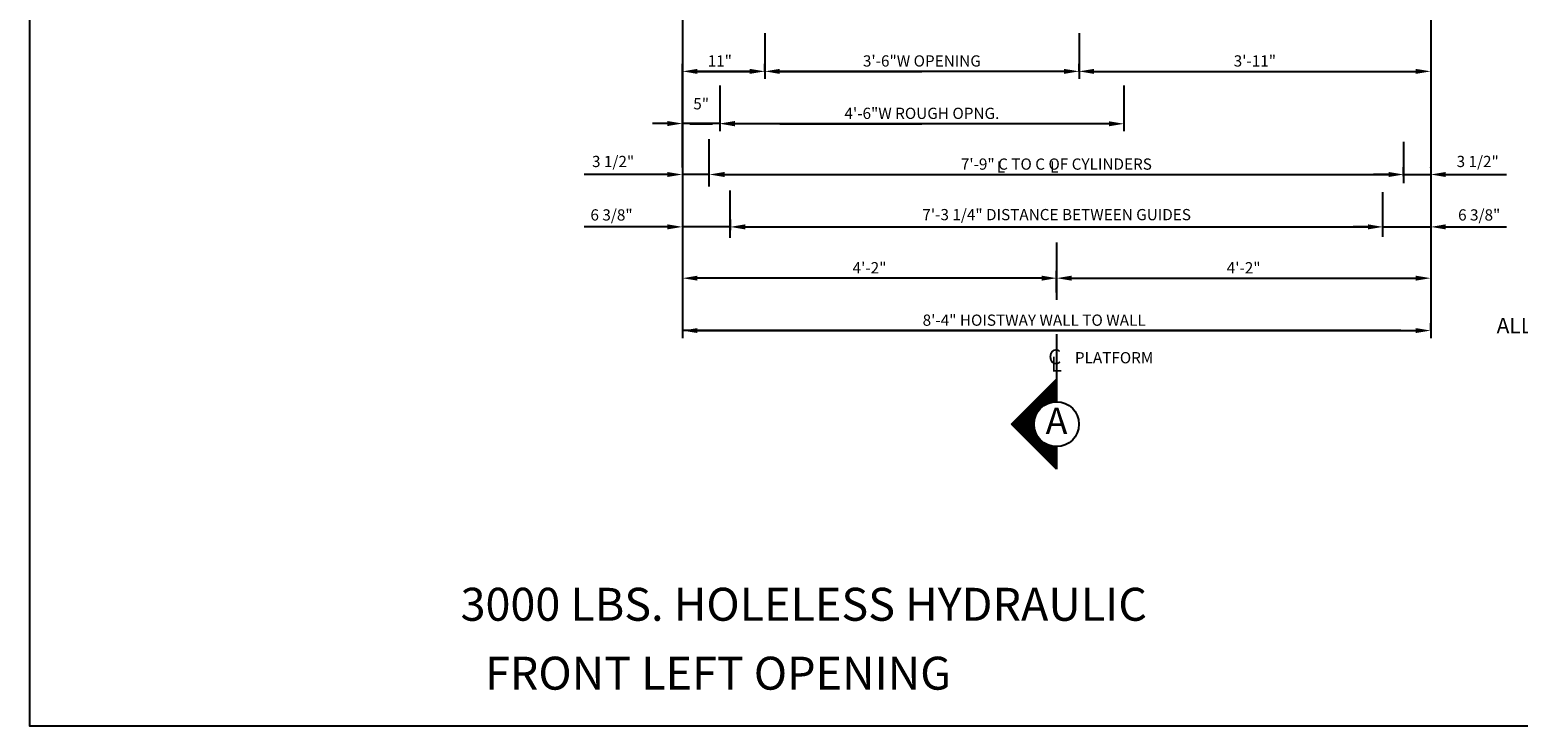
# Model space of a CAD drawing. Extents: x 10 to 610, y -12 to 508.
# Drawn here: x 10 to 208, y 48 to 141 of the extents above; entities that cross this region are included whole.
import ezdxf
from ezdxf.enums import TextEntityAlignment as Align

# ---------------------------------------------------------------- set-up
doc = ezdxf.new("R2010")
doc.units = 0
doc.header["$LTSCALE"] = 16
doc.header["$MEASUREMENT"] = 0
doc.linetypes.add('CENTER2', pattern=[1.125, 0.75, -0.125, 0.125, -0.125])
doc.layers.get('0').update_dxf_attribs({"linetype": 'CONTINUOUS'})
doc.layers.get('DEFPOINTS').update_dxf_attribs({"linetype": 'CONTINUOUS'})
for name, color, linetype in [('1', 7, 'CONTINUOUS'), ('2', 1, 'CENTER2'), ('3', 3, 'CONTINUOUS'), ('5', 5, 'CONTINUOUS')]:
    doc.layers.add(name, color=color, linetype=linetype)
doc.styles.add('BASIC', font='romans.shx')
doc.styles.add('ITALIC', font='SIMPLEX', dxfattribs={"oblique": 10})
doc.styles.get("Standard").update_dxf_attribs({"font": 'romans.shx'})
doc.dimstyles.get("Standard").update_dxf_attribs({"dimtxt": 0.18, "dimasz": 0.18, "dimexe": 0.18, "dimexo": 0.0625, "dimgap": 0.09, "dimtad": 0, "dimtih": 1, "dimtoh": 1, "dimdec": 4, "dimzin": 0, "dimdsep": 46, "dimtxsty": 'Standard', "dimcen": 0.09, "dimadec": 0, "dimazin": 0, "dimtfac": 1, "dimtdec": 4, "dimtofl": 0, "dimtmove": 0, "dimatfit": 3, "dimfxl": 1, "dimtolj": 1, "dimtzin": 0, "dimarcsym": 0})

# ---------------------------------------------------------------- blocks, each defined once
blk = doc.blocks.new('*D19')
at = {"layer": '5', "lineweight": -2}
for p, q in [((196.74, 100.78), (196.74, 101.78)), ((98.74, 100.78), (194.74, 100.78))]:
    blk.add_line(p, q, dxfattribs=at)
at = {"layer": '5'}
for points in [[(98.74, 101.11), (98.74, 100.45), (96.74, 100.78)], [(194.74, 101.11), (194.74, 100.45), (196.74, 100.78)]]:
    blk.add_solid(points, dxfattribs=at)
at = {"layer": 'DEFPOINTS', "color": 0}
for p in [(96.74, 100.78), (196.74, 100.78), (196.74, 99.78)]:
    blk.add_point(p, dxfattribs=at)
at = {"layer": '5', "color": 3, "insert": (143.74, 102.17), "char_height": 1.5, "attachment_point": 5}
blk.add_mtext('\\A1;8\'-4" HOISTWAY WALL TO WALL', dxfattribs=at)
blk = doc.blocks.new('*D20')
at = {"layer": '5', "lineweight": -2}
for p, q in [((190.36, 114.32), (190.36, 115.63)), ((196.74, 115.63), (196.74, 115.63)), ((188.36, 114.63), (186.36, 114.63)), ((190.36, 114.63), (196.74, 114.63)), ((198.74, 114.63), (200.74, 114.63))]:
    blk.add_line(p, q, dxfattribs=at)
at = {"layer": '5'}
for points in [[(188.36, 114.97), (188.36, 114.3), (190.36, 114.63)], [(198.74, 114.97), (198.74, 114.3), (196.74, 114.63)]]:
    blk.add_solid(points, dxfattribs=at)
at = {"layer": 'DEFPOINTS', "color": 0}
for p in [(196.74, 114.63), (196.74, 114.63), (190.36, 113.32)]:
    blk.add_point(p, dxfattribs=at)
at = {"layer": '5', "color": 3, "insert": (203.22, 116.23), "char_height": 1.5, "attachment_point": 5}
blk.add_mtext('\\A1;6 3/8"', dxfattribs=at)
blk = doc.blocks.new('*D21')
at = {"layer": '5', "lineweight": -2}
for p, q in [((146.74, 105.88), (146.74, 108.78)), ((148.74, 107.78), (194.74, 107.78))]:
    blk.add_line(p, q, dxfattribs=at)
at = {"layer": '5'}
for points in [[(148.74, 108.11), (148.74, 107.45), (146.74, 107.78)], [(194.74, 108.11), (194.74, 107.45), (196.74, 107.78)]]:
    blk.add_solid(points, dxfattribs=at)
at = {"layer": 'DEFPOINTS', "color": 0}
for p in [(196.74, 107.78), (196.74, 107.78), (146.74, 104.88)]:
    blk.add_point(p, dxfattribs=at)
at = {"layer": '5', "color": 3, "insert": (171.74, 109.17), "char_height": 1.5, "attachment_point": 5}
blk.add_mtext('\\A1;4\'-2"', dxfattribs=at)
blk = doc.blocks.new('*D22')
at = {"layer": '5', "lineweight": -2}
for p, q in [((191.11, 121.63), (189.11, 121.63)), ((193.11, 121.42), (193.11, 122.63)), ((193.11, 121.63), (196.75, 121.63)), ((196.75, 122.56), (196.75, 122.63)), ((198.75, 121.63), (200.75, 121.63))]:
    blk.add_line(p, q, dxfattribs=at)
at = {"layer": '5'}
for points in [[(191.11, 121.96), (191.11, 121.3), (193.11, 121.63)], [(198.75, 121.96), (198.75, 121.3), (196.75, 121.63)]]:
    blk.add_solid(points, dxfattribs=at)
at = {"layer": 'DEFPOINTS', "color": 0}
for p in [(196.75, 121.63), (196.75, 121.56), (193.11, 120.42)]:
    blk.add_point(p, dxfattribs=at)
at = {"layer": '5', "color": 3, "insert": (203.02, 123.37), "char_height": 1.5, "attachment_point": 5}
blk.add_mtext('\\A1;3 1/2"', dxfattribs=at)
blk = doc.blocks.new('*D24')
at = {"layer": '5', "lineweight": -2}
for p, q in [((149.74, 135.41), (149.74, 136.41)), ((151.74, 135.41), (194.74, 135.41))]:
    blk.add_line(p, q, dxfattribs=at)
at = {"layer": '5'}
for points in [[(151.74, 135.74), (151.74, 135.07), (149.74, 135.41)], [(194.74, 135.74), (194.74, 135.07), (196.74, 135.41)]]:
    blk.add_solid(points, dxfattribs=at)
at = {"layer": 'DEFPOINTS', "color": 0}
for p in [(196.74, 135.41), (196.74, 135.41), (149.74, 134.41)]:
    blk.add_point(p, dxfattribs=at)
at = {"layer": '5', "color": 3, "insert": (173.24, 136.8), "char_height": 1.5, "attachment_point": 5}
blk.add_mtext('\\A1;3\'-11"', dxfattribs=at)
blk = doc.blocks.new('*D25')
at = {"layer": '5', "lineweight": -2}
for p, q in [((96.74, 122.63), (96.74, 136.41)), ((105.74, 135.41), (98.74, 135.41)), ((107.74, 135.45), (107.74, 136.41))]:
    blk.add_line(p, q, dxfattribs=at)
at = {"layer": '5'}
for points in [[(98.74, 135.74), (98.74, 135.07), (96.74, 135.41)], [(105.74, 135.74), (105.74, 135.07), (107.74, 135.41)]]:
    blk.add_solid(points, dxfattribs=at)
at = {"layer": 'DEFPOINTS', "color": 0}
for p in [(96.74, 135.41), (107.74, 134.45), (96.74, 121.63)]:
    blk.add_point(p, dxfattribs=at)
at = {"layer": '5', "color": 3, "insert": (101.73, 136.8), "char_height": 1.5, "attachment_point": 5}
blk.add_mtext('\\A1;11"', dxfattribs=at)
blk = doc.blocks.new('*D26')
at = {"layer": '5', "lineweight": -2}
for p, q in [((144.74, 107.78), (98.74, 107.78)), ((146.74, 105.88), (146.74, 108.78))]:
    blk.add_line(p, q, dxfattribs=at)
at = {"layer": '5'}
for points in [[(98.74, 108.11), (98.74, 107.45), (96.74, 107.78)], [(144.74, 108.11), (144.74, 107.45), (146.74, 107.78)]]:
    blk.add_solid(points, dxfattribs=at)
at = {"layer": 'DEFPOINTS', "color": 0}
for p in [(96.74, 107.78), (96.74, 107.78), (146.74, 104.88)]:
    blk.add_point(p, dxfattribs=at)
at = {"layer": '5', "color": 3, "insert": (121.74, 109.17), "char_height": 1.5, "attachment_point": 5}
blk.add_mtext('\\A1;4\'-2"', dxfattribs=at)
blk = doc.blocks.new('*D27')
at = {"layer": '5', "lineweight": -2}
for p, q in [((100.31, 121.04), (100.31, 122.63)), ((102.31, 121.63), (191.1, 121.63)), ((193.1, 121.49), (193.1, 122.63))]:
    blk.add_line(p, q, dxfattribs=at)
at = {"layer": '5'}
for points in [[(102.31, 121.96), (102.31, 121.3), (100.31, 121.63)], [(191.1, 121.96), (191.1, 121.3), (193.1, 121.63)]]:
    blk.add_solid(points, dxfattribs=at)
at = {"layer": 'DEFPOINTS', "color": 0}
for p in [(193.1, 121.63), (100.31, 120.04), (193.1, 120.49)]:
    blk.add_point(p, dxfattribs=at)
at = {"layer": '5', "color": 3, "insert": (146.71, 123.02), "char_height": 1.5, "attachment_point": 5}
blk.add_mtext('\\A1;7\'-9" C TO C OF CYLINDERS', dxfattribs=at)
blk = doc.blocks.new('*D28')
at = {"layer": '5', "lineweight": -2}
for p, q in [((103.14, 114.19), (103.14, 115.63)), ((190.36, 114.32), (190.36, 115.63)), ((105.14, 114.63), (188.36, 114.63))]:
    blk.add_line(p, q, dxfattribs=at)
at = {"layer": '5'}
for points in [[(105.14, 114.96), (105.14, 114.3), (103.14, 114.63)], [(188.36, 114.96), (188.36, 114.3), (190.36, 114.63)]]:
    blk.add_solid(points, dxfattribs=at)
at = {"layer": 'DEFPOINTS', "color": 0}
for p in [(190.36, 114.63), (103.14, 113.19), (190.36, 113.32)]:
    blk.add_point(p, dxfattribs=at)
at = {"layer": '5', "color": 3, "insert": (146.75, 116.27), "char_height": 1.5, "attachment_point": 5}
blk.add_mtext('\\A1;7\'-3 1/4" DISTANCE BETWEEN GUIDES', dxfattribs=at)
blk = doc.blocks.new('*X2')
at = {"color": 0}
for p, q in [((5.352, 2.362), (5.38, 2.362)), ((5.364, 2.375), (5.38, 2.375)), ((5.377, 2.388), (5.38, 2.388)), ((5.239, 2.25), (5.38, 2.25)), ((5.252, 2.263), (5.38, 2.263)), ((5.264, 2.275), (5.38, 2.275)), ((5.277, 2.288), (5.38, 2.288)), ((5.289, 2.3), (5.38, 2.3)), ((5.302, 2.312), (5.38, 2.312)), ((5.314, 2.325), (5.38, 2.325)), ((5.327, 2.337), (5.38, 2.337)), ((5.339, 2.35), (5.38, 2.35)), ((5.114, 2.125), (5.228, 2.125)), ((5.127, 2.138), (5.238, 2.138)), ((5.139, 2.15), (5.249, 2.15)), ((5.152, 2.163), (5.263, 2.163)), ((5.164, 2.175), (5.281, 2.175)), ((5.177, 2.188), (5.305, 2.188)), ((5.189, 2.2), (5.346, 2.2)), ((5.202, 2.212), (5.38, 2.212)), ((5.214, 2.225), (5.38, 2.225)), ((5.227, 2.237), (5.38, 2.237)), ((5.008, 2.013), (5.193, 2.013)), ((5.014, 2.025), (5.193, 2.025)), ((5.021, 2), (5.193, 2)), ((5.027, 2.038), (5.194, 2.038)), ((5.039, 2.05), (5.196, 2.05)), ((5.052, 2.062), (5.198, 2.062)), ((5.064, 2.075), (5.202, 2.075)), ((5.077, 2.087), (5.207, 2.087)), ((5.089, 2.1), (5.213, 2.1)), ((5.102, 2.112), (5.219, 2.112)), ((5.033, 1.988), (5.195, 1.988)), ((5.046, 1.975), (5.197, 1.975)), ((5.058, 1.962), (5.2, 1.962)), ((5.071, 1.95), (5.204, 1.95)), ((5.083, 1.938), (5.21, 1.938)), ((5.096, 1.925), (5.216, 1.925)), ((5.108, 1.913), (5.223, 1.913)), ((5.121, 1.9), (5.232, 1.9)), ((5.133, 1.887), (5.243, 1.887)), ((5.146, 1.875), (5.256, 1.875)), ((5.158, 1.863), (5.272, 1.863)), ((5.171, 1.85), (5.292, 1.85)), ((5.183, 1.837), (5.321, 1.837)), ((5.196, 1.825), (5.38, 1.825)), ((5.208, 1.812), (5.38, 1.812)), ((5.221, 1.8), (5.38, 1.8)), ((5.233, 1.788), (5.38, 1.788)), ((5.246, 1.775), (5.38, 1.775)), ((5.258, 1.762), (5.38, 1.762)), ((5.271, 1.75), (5.38, 1.75)), ((5.283, 1.738), (5.38, 1.738)), ((5.296, 1.725), (5.38, 1.725)), ((5.308, 1.712), (5.38, 1.712)), ((5.321, 1.7), (5.38, 1.7)), ((5.333, 1.688), (5.38, 1.688)), ((5.346, 1.675), (5.38, 1.675)), ((5.358, 1.663), (5.38, 1.663)), ((5.371, 1.65), (5.38, 1.65))]:
    blk.add_line(p, q, dxfattribs=at)
blk = doc.blocks.new('A')
at = {"layer": '3'}
for p, q in [((-0.375, -0.375), (0, 0)), ((0, 0), (0, -0.1875)), ((0, -0.75), (-0.375, -0.375)), ((0, -0.5625), (0, -0.75))]:
    blk.add_line(p, q, dxfattribs=at)
blk.add_circle((0, -0.375), 0.1875, dxfattribs=at)
blk.add_blockref('*X2', (-5.38, -2.390625), dxfattribs=at)
at = {"layer": '3', "color": 7, "style": 'BASIC'}
blk.add_text('A', height=0.21875, dxfattribs=at).set_placement((0, -0.375), align=Align.MIDDLE)
blk = doc.blocks.new('CL')
at = {"layer": '3', "style": 'BASIC'}
blk.add_text('C', height=0.125, dxfattribs=at).set_placement((0, 0), align=Align.CENTER)
at = {"layer": '3', "style": 'ITALIC', "oblique": 10}
blk.add_text('L', height=0.125, dxfattribs=at).set_placement((-0.033, -0.061))
blk = doc.blocks.new('*D29')
at = {"layer": '5', "lineweight": -2}
for p, q in [((94.74, 121.63), (92.74, 121.63)), ((96.74, 122.56), (96.74, 122.63)), ((100.31, 121.63), (96.74, 121.63)), ((100.31, 121.42), (100.31, 122.63)), ((102.31, 121.63), (104.31, 121.63))]:
    blk.add_line(p, q, dxfattribs=at)
at = {"layer": '5'}
for points in [[(94.74, 121.96), (94.74, 121.3), (96.74, 121.63)], [(102.31, 121.96), (102.31, 121.3), (100.31, 121.63)]]:
    blk.add_solid(points, dxfattribs=at)
at = {"layer": 'DEFPOINTS', "color": 0}
for p in [(96.74, 121.63), (96.74, 121.56), (100.31, 120.42)]:
    blk.add_point(p, dxfattribs=at)
at = {"layer": '5', "color": 3, "insert": (87.47, 123.37), "char_height": 1.5, "attachment_point": 5}
blk.add_mtext('\\A1;3 1/2"', dxfattribs=at)
blk = doc.blocks.new('*D30')
at = {"layer": '5', "lineweight": -2}
for p, q in [((96.74, 115.63), (96.74, 115.63)), ((103.12, 114.32), (103.12, 115.63)), ((94.74, 114.63), (92.74, 114.63)), ((103.12, 114.63), (96.74, 114.63)), ((105.12, 114.63), (107.12, 114.63))]:
    blk.add_line(p, q, dxfattribs=at)
at = {"layer": '5'}
for points in [[(94.74, 114.97), (94.74, 114.3), (96.74, 114.63)], [(105.12, 114.97), (105.12, 114.3), (103.12, 114.63)]]:
    blk.add_solid(points, dxfattribs=at)
at = {"layer": 'DEFPOINTS', "color": 0}
for p in [(96.74, 114.63), (96.74, 114.63), (103.12, 113.32)]:
    blk.add_point(p, dxfattribs=at)
at = {"layer": '5', "color": 3, "insert": (87.26, 116.23), "char_height": 1.5, "attachment_point": 5}
blk.add_mtext('\\A1;6 3/8"', dxfattribs=at)
blk = doc.blocks.new('*D33')
at = {"layer": '5', "lineweight": -2}
for p, q in [((107.74, 135.41), (107.74, 134.41)), ((147.74, 135.41), (109.74, 135.41)), ((149.74, 135.41), (149.74, 134.41))]:
    blk.add_line(p, q, dxfattribs=at)
at = {"layer": '5'}
for points in [[(109.74, 135.74), (109.74, 135.07), (107.74, 135.41)], [(147.74, 135.74), (147.74, 135.07), (149.74, 135.41)]]:
    blk.add_solid(points, dxfattribs=at)
at = {"layer": 'DEFPOINTS', "color": 0}
for p in [(107.74, 136.41), (107.74, 135.41), (149.74, 136.41)]:
    blk.add_point(p, dxfattribs=at)
at = {"layer": '5', "color": 3, "insert": (128.74, 136.8), "char_height": 1.5, "attachment_point": 5}
blk.add_mtext('\\A1;3\'-6"W OPENING', dxfattribs=at)
blk = doc.blocks.new('*D34')
at = {"layer": '5', "lineweight": -2}
for p, q in [((101.74, 128.41), (101.74, 127.41)), ((153.74, 128.41), (103.74, 128.41)), ((155.74, 128.41), (155.74, 127.41))]:
    blk.add_line(p, q, dxfattribs=at)
at = {"layer": '5'}
for points in [[(103.74, 128.74), (103.74, 128.07), (101.74, 128.41)], [(153.74, 128.74), (153.74, 128.07), (155.74, 128.41)]]:
    blk.add_solid(points, dxfattribs=at)
at = {"layer": 'DEFPOINTS', "color": 0}
for p in [(101.74, 129.41), (155.74, 129.41), (101.74, 128.41)]:
    blk.add_point(p, dxfattribs=at)
at = {"layer": '5', "color": 3, "insert": (128.74, 129.8), "char_height": 1.5, "attachment_point": 5}
blk.add_mtext('\\A1;4\'-6"W ROUGH OPNG.', dxfattribs=at)
blk = doc.blocks.new('*D37')
at = {"layer": '5', "lineweight": -2}
for p, q in [((101.74, 129.41), (101.74, 129.44)), ((94.74, 128.44), (92.74, 128.44)), ((101.74, 128.44), (96.74, 128.44)), ((103.74, 128.44), (105.74, 128.44))]:
    blk.add_line(p, q, dxfattribs=at)
at = {"layer": '5'}
for points in [[(94.74, 128.77), (94.74, 128.1), (96.74, 128.44)], [(103.74, 128.77), (103.74, 128.1), (101.74, 128.44)]]:
    blk.add_solid(points, dxfattribs=at)
at = {"layer": 'DEFPOINTS', "color": 0}
for p in [(96.74, 128.44), (96.74, 128.44), (101.74, 128.41)]:
    blk.add_point(p, dxfattribs=at)
at = {"layer": '5', "color": 3, "insert": (99.24, 131.08), "char_height": 1.5, "attachment_point": 5}
blk.add_mtext('\\A1;5"', dxfattribs=at)

msp = doc.modelspace()

# ---------------------------------------------------------------- linework, layer by layer
at = {"layer": '2'}
for p, q in [((146.7397, 112.52909), (146.7397, 104.88107)), ((146.7397, 112.52909), (146.7397, 104.88107)), ((146.7397, 100.30221), (146.7397, 91.27909)), ((146.7397, 100.30221), (146.7397, 91.27909))]:
    msp.add_line(p, q, dxfattribs=at)
at = {"layer": '5', "linetype": 'ByBlock'}
for p, q in [((96.7397, 165.16375), (96.7397, 99.77909)), ((196.7397, 165.16375), (196.7397, 99.77909)), ((196.7397, 165.16375), (196.7397, 99.77909)), ((107.7397, 140.52083), (107.7397, 134.40564)), ((107.7397, 140.52083), (107.7397, 134.40564)), ((149.7397, 140.52083), (149.7397, 134.40564)), ((149.7397, 140.52083), (149.7397, 134.40564)), ((97.7397, 135.40564), (106.7397, 135.40564)), ((97.7397, 135.40564), (106.7397, 135.40564)), ((109.7397, 135.40564), (128.7397, 135.40564)), ((109.7397, 135.40564), (128.7397, 135.40564)), ((147.7397, 135.40564), (128.7397, 135.40564)), ((147.7397, 135.40564), (128.7397, 135.40564)), ((149.7397, 136.40564), (149.7397, 136.40564)), ((149.7397, 136.40564), (149.7397, 136.40564)), ((151.7397, 135.40564), (194.7397, 135.40564)), ((151.7397, 135.40564), (194.7397, 135.40564)), ((101.7397, 133.52083), (101.7397, 127.40564)), ((101.7397, 133.52083), (101.7397, 127.40564)), ((155.7397, 133.52083), (155.7397, 127.40564)), ((155.7397, 133.52083), (155.7397, 127.40564)), ((155.7397, 129.40564), (155.7397, 129.40564)), ((155.7397, 129.40564), (155.7397, 129.40564)), ((97.7397, 128.40564), (100.7397, 128.40564)), ((97.7397, 128.40564), (100.7397, 128.40564)), ((109.7397, 128.40564), (128.7397, 128.40564)), ((109.7397, 128.40564), (128.7397, 128.40564)), ((153.7397, 128.40564), (128.7397, 128.40564)), ((153.7397, 128.40564), (128.7397, 128.40564)), ((92.7397, 121.63007), (83.6147, 121.63007)), ((92.7397, 121.63007), (83.6147, 121.63007)), ((102.3647, 121.63007), (190.1147, 121.63007)), ((102.3647, 121.63007), (190.1147, 121.63007)), ((198.7397, 121.63007), (206.8647, 121.63007)), ((198.7397, 121.63007), (206.8647, 121.63007)), ((92.7397, 114.63361), (83.6147, 114.63007)), ((91.7397, 114.63007), (83.6147, 114.63007)), ((105.1147, 114.63007), (187.3647, 114.63007)), ((105.1147, 114.63007), (187.3647, 114.63007)), ((198.7397, 114.63007), (206.8647, 114.63007)), ((198.7397, 114.63007), (206.8647, 114.63007)), ((144.7397, 107.77909), (97.7397, 107.77909)), ((144.7397, 107.77909), (97.7397, 107.77909)), ((192.7397, 100.77909), (96.7397, 100.77909)), ((192.7397, 100.77909), (96.7397, 100.77909))]:
    msp.add_line(p, q, dxfattribs=at)
at = {"layer": '5'}
for p, q in [((100.31385, 120.03745), (100.31385, 126.33138)), ((100.31385, 120.03745), (100.31385, 126.33138)), ((193.10225, 125.9993), (193.10225, 120.48819)), ((193.10225, 125.9993), (193.10225, 120.48819)), ((103.13723, 113.18976), (103.13723, 119.48864)), ((103.13723, 113.18976), (103.13723, 119.48864)), ((190.35613, 113.32298), (190.35613, 119.28786)), ((190.35613, 113.32298), (190.35613, 119.28786))]:
    msp.add_line(p, q, dxfattribs=at)
at = {"layer": '5', "color": 7}
msp.add_lwpolyline([(9.51015, 277.95063), (309.65689, 277.95063), (309.65689, 47.92364), (9.51015, 47.92364)], close=True, dxfattribs=at)
at = {"layer": '5', "linetype": 'ByBlock'}
for points in [[(147.7397, 135.73898), (147.7397, 135.07231), (149.7397, 135.40564)], [(147.7397, 135.73898), (147.7397, 135.07231), (149.7397, 135.40564)], [(151.7397, 135.73898), (151.7397, 135.07231), (149.7397, 135.40564)], [(151.7397, 135.73898), (151.7397, 135.07231), (149.7397, 135.40564)], [(153.7397, 128.73898), (153.7397, 128.07231), (155.7397, 128.40564)], [(153.7397, 128.73898), (153.7397, 128.07231), (155.7397, 128.40564)], [(102.3647, 121.9634), (102.3647, 121.29673), (100.3647, 121.63007)], [(102.3647, 121.9634), (102.3647, 121.29673), (100.3647, 121.63007)], [(191.1147, 121.9634), (191.1147, 121.29673), (193.1147, 121.63007)], [(191.1147, 121.9634), (191.1147, 121.29673), (193.1147, 121.63007)], [(198.7397, 121.9634), (198.7397, 121.29673), (196.7397, 121.63007)], [(198.7397, 121.9634), (198.7397, 121.29673), (196.7397, 121.63007)], [(105.1147, 114.9634), (105.1147, 114.29673), (103.1147, 114.63007)], [(105.1147, 114.9634), (105.1147, 114.29673), (103.1147, 114.63007)], [(188.3647, 114.9634), (188.3647, 114.29673), (190.3647, 114.63007)], [(188.3647, 114.9634), (188.3647, 114.29673), (190.3647, 114.63007)], [(198.7397, 114.9634), (198.7397, 114.29673), (196.7397, 114.63007)], [(198.7397, 114.9634), (198.7397, 114.29673), (196.7397, 114.63007)], [(144.7397, 108.11243), (144.7397, 107.44576), (146.7397, 107.77909)], [(144.7397, 108.11243), (144.7397, 107.44576), (146.7397, 107.77909)], [(148.7397, 108.11243), (148.7397, 107.44576), (146.7397, 107.77909)], [(148.7397, 108.11243), (148.7397, 107.44576), (146.7397, 107.77909)]]:
    msp.add_solid(points, dxfattribs=at)
at = {"layer": 'DEFPOINTS', "color": 0, "linetype": 'ByBlock'}
msp.add_point((190.3647, 114.63007), dxfattribs=at)
msp.add_point((190.3647, 114.63007), dxfattribs=at)

# ---------------------------------------------------------------- block references
at = {"layer": '5', "xscale": 16, "yscale": 16, "zscale": 16}
for name, p in [('CL', (146.49695, 96.27909)), ('A', (146.73405, 94.27909))]:
    msp.add_blockref(name, p, dxfattribs=at)

# ---------------------------------------------------------------- texts
at = {"color": 7, "linetype": 'ByBlock', "style": 'ITALIC', "oblique": 10}
msp.add_text('    ALL DIMENSIONS ARE SUBJECT TO CHANGE WITHOUT NOTICE.', height=2.0511776, dxfattribs=at).set_placement((203.04653, 100.42843))
at = {"layer": '1', "color": 7, "style": 'ITALIC', "oblique": 10}
for s, p in [('%%U3000 LBS. HOLELESS HYDRAULIC%%U ', (67.08449, 62.01357)), ('FRONT LEFT OPENING ', (70.35377, 52.80644))]:
    msp.add_text(s, height=4.4015858, dxfattribs=at).set_placement(p)
at = {"layer": '3', "style": 'BASIC'}
for p in [(138.74369, 121.88007), (145.86869, 121.88007)]:
    msp.add_text('L', height=1.5, dxfattribs=at).set_placement(p)
at = {"layer": '3'}
msp.add_text('PLATFORM', height=1.5, dxfattribs=at).set_placement((149.18646, 96.40409))

# ---------------------------------------------------------------- dimensions: what is measured, and where the dimension line sits
at = {"layer": '5'}
for base, p1, p2, picture, middle in [((96.7397, 135.40564), (107.7397, 134.4452), (96.7397, 121.63007), '*D25', (101.73348, 136.7985)), ((96.7397, 114.63361), (103.12328, 113.32298), (96.7397, 114.63007), '*D30', (87.25669, 116.22805))]:
    dim = msp.add_linear_dim(base=base, p1=p1, p2=p2, angle=180, dimstyle='Standard', override={"dimscale": 16, "dimtxt": 0.09375, "dimasz": 0.125, "dimexe": 0.0625, "dimgap": 0.03125, "dimtad": 1, "dimtih": 0, "dimtoh": 0, "dimdec": 3, "dimrnd": 0.125, "dimzin": 3, "dimlunit": 4, "dimcen": 0.09375, "dimclrd": 256, "dimclre": 256, "dimclrt": 3, "dimtdec": 3, "dimtofl": 1, "dimtmove": 2, "dimatfit": 0, "dimfrac": 2, "dimtzin": 3}, dxfattribs=at)
    dim.commit()
    dim.dimension.update_dxf_attribs({"geometry": picture, "text_midpoint": middle, "dimtype": 160})
for base, p1, p2, text, picture, middle in [((107.7397, 135.40564), (149.7397, 136.40564), (107.7397, 136.40564), '<>W OPENING', '*D33', (128.7397, 136.7985)), ((101.7397, 128.40564), (155.7397, 129.40564), (101.7397, 129.40564), '<>W ROUGH OPNG.', '*D34', (128.7397, 129.7985))]:
    dim = msp.add_linear_dim(base=base, p1=p1, p2=p2, angle=180, text=text, dimstyle='Standard', override={"dimscale": 16, "dimtxt": 0.09375, "dimasz": 0.125, "dimexe": 0.0625, "dimgap": 0.03125, "dimtad": 1, "dimtih": 0, "dimtoh": 0, "dimdec": 3, "dimrnd": 0.125, "dimzin": 3, "dimlunit": 4, "dimcen": 0.09375, "dimclrd": 256, "dimclre": 256, "dimclrt": 3, "dimtdec": 3, "dimtofl": 1, "dimtmove": 2, "dimatfit": 0, "dimfrac": 2, "dimtzin": 3}, dxfattribs=at)
    dim.commit()
    dim.dimension.update_dxf_attribs({"geometry": picture, "text_midpoint": middle})
for base, p1, p2, picture, middle in [((196.7397, 135.40564), (149.7397, 134.40564), (196.7397, 135.40564), '*D24', (173.2397, 136.7985)), ((96.7397, 128.43579), (101.7397, 128.40564), (96.7397, 128.43579), '*D37', (99.2397, 131.07865)), ((96.7397, 107.77909), (146.7397, 104.88107), (96.7397, 107.77909), '*D26', (121.7397, 109.17195))]:
    dim = msp.add_linear_dim(base=base, p1=p1, p2=p2, angle=180, dimstyle='Standard', override={"dimscale": 16, "dimtxt": 0.09375, "dimasz": 0.125, "dimexe": 0.0625, "dimgap": 0.03125, "dimtad": 1, "dimtih": 0, "dimtoh": 0, "dimdec": 3, "dimrnd": 0.125, "dimzin": 3, "dimlunit": 4, "dimcen": 0.09375, "dimclrd": 256, "dimclre": 256, "dimclrt": 3, "dimtdec": 3, "dimtofl": 1, "dimtmove": 2, "dimatfit": 0, "dimfrac": 2, "dimtzin": 3}, dxfattribs=at)
    dim.commit()
    dim.dimension.update_dxf_attribs({"geometry": picture, "text_midpoint": middle})
for base, p1, p2, text, picture, middle in [((193.10225, 121.63007), (100.31385, 120.03745), (193.10225, 120.48819), '7\'-9" C TO C OF CYLINDERS', '*D27', (146.70805, 123.02292)), ((190.35613, 114.63007), (103.13723, 113.18976), (190.35613, 113.32298), '<> DISTANCE BETWEEN GUIDES', '*D28', (146.74668, 116.27292))]:
    dim = msp.add_linear_dim(base=base, p1=p1, p2=p2, text=text, dimstyle='Standard', override={"dimscale": 16, "dimtxt": 0.09375, "dimasz": 0.125, "dimexe": 0.0625, "dimgap": 0.03125, "dimtad": 1, "dimtih": 0, "dimtoh": 0, "dimdec": 3, "dimrnd": 0.125, "dimzin": 3, "dimlunit": 4, "dimcen": 0.09375, "dimclrd": 256, "dimclre": 256, "dimclrt": 3, "dimtdec": 3, "dimtofl": 1, "dimtmove": 2, "dimatfit": 0, "dimfrac": 2, "dimtzin": 3}, dxfattribs=at)
    dim.commit()
    dim.dimension.update_dxf_attribs({"geometry": picture, "text_midpoint": middle})
dim = msp.add_linear_dim(base=(96.7397, 121.63007), p1=(100.31385, 120.41549), p2=(96.7397, 121.55737), angle=180, text='3 1/2"', dimstyle='Standard', override={"dimscale": 16, "dimtxt": 0.09375, "dimasz": 0.125, "dimexe": 0.0625, "dimgap": 0.03125, "dimtad": 1, "dimtih": 0, "dimtoh": 0, "dimdec": 3, "dimrnd": 0.125, "dimzin": 3, "dimlunit": 4, "dimcen": 0.09375, "dimclrd": 256, "dimclre": 256, "dimclrt": 3, "dimtdec": 3, "dimtofl": 1, "dimtmove": 2, "dimatfit": 0, "dimfrac": 2, "dimtzin": 3}, dxfattribs=at)
dim.commit()
dim.dimension.update_dxf_attribs({"geometry": '*D29', "text_midpoint": (87.47203, 123.36878), "dimtype": 160})
for base, p1, p2, text, picture, middle in [((196.75215, 121.63007), (193.1147, 120.41549), (196.75215, 121.55737), '3 1/2"', '*D22', (203.01982, 123.36878)), ((196.7397, 100.77909), (96.7397, 100.77909), (196.7397, 99.77909), '<> HOISTWAY WALL TO WALL', '*D19', (143.7397, 102.17195))]:
    dim = msp.add_linear_dim(base=base, p1=p1, p2=p2, text=text, dimstyle='Standard', override={"dimscale": 16, "dimtxt": 0.09375, "dimasz": 0.125, "dimexe": 0.0625, "dimgap": 0.03125, "dimtad": 1, "dimtih": 0, "dimtoh": 0, "dimdec": 3, "dimrnd": 0.125, "dimzin": 3, "dimlunit": 4, "dimcen": 0.09375, "dimclrd": 256, "dimclre": 256, "dimclrt": 3, "dimtdec": 3, "dimtofl": 1, "dimtmove": 2, "dimatfit": 0, "dimfrac": 2, "dimtzin": 3}, dxfattribs=at)
    dim.commit()
    dim.dimension.update_dxf_attribs({"geometry": picture, "text_midpoint": middle, "dimtype": 160})
dim = msp.add_linear_dim(base=(196.7397, 114.63361), p1=(190.35613, 113.32298), p2=(196.7397, 114.63007), dimstyle='Standard', override={"dimscale": 16, "dimtxt": 0.09375, "dimasz": 0.125, "dimexe": 0.0625, "dimgap": 0.03125, "dimtad": 1, "dimtih": 0, "dimtoh": 0, "dimdec": 3, "dimrnd": 0.125, "dimzin": 3, "dimlunit": 4, "dimcen": 0.09375, "dimclrd": 256, "dimclre": 256, "dimclrt": 3, "dimtdec": 3, "dimtofl": 1, "dimtmove": 2, "dimatfit": 0, "dimfrac": 2, "dimtzin": 3}, dxfattribs=at)
dim.commit()
dim.dimension.update_dxf_attribs({"geometry": '*D20', "text_midpoint": (203.22271, 116.22805), "dimtype": 160})
dim = msp.add_linear_dim(base=(196.7397, 107.77909), p1=(146.7397, 104.88107), p2=(196.7397, 107.77909), dimstyle='Standard', override={"dimscale": 16, "dimtxt": 0.09375, "dimasz": 0.125, "dimexe": 0.0625, "dimgap": 0.03125, "dimtad": 1, "dimtih": 0, "dimtoh": 0, "dimdec": 3, "dimrnd": 0.125, "dimzin": 3, "dimlunit": 4, "dimcen": 0.09375, "dimclrd": 256, "dimclre": 256, "dimclrt": 3, "dimtdec": 3, "dimtofl": 1, "dimtmove": 2, "dimatfit": 0, "dimfrac": 2, "dimtzin": 3}, dxfattribs=at)
dim.commit()
dim.dimension.update_dxf_attribs({"geometry": '*D21', "text_midpoint": (171.7397, 109.17195)})

doc.saveas('drawing.dxf')
